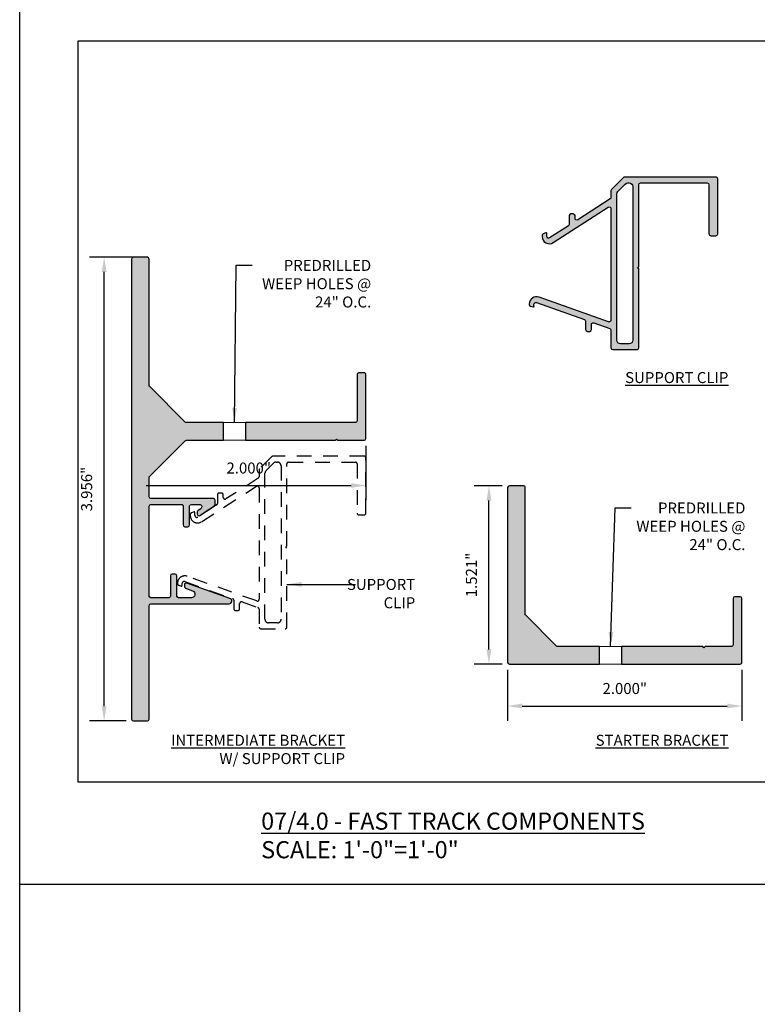
# Model space of a CAD drawing. Units: inches. Extents: x -795 to 872, y -483 to 852.
# Drawn here: x -300 to -294, y 626 to 634 of the extents above; entities that cross this region are included whole.
import ezdxf

# ---------------------------------------------------------------- set-up
doc = ezdxf.new("R2010")
doc.units = ezdxf.units.IN
doc.header["$MEASUREMENT"] = 0
doc.linetypes.add('HIDDEN2', pattern=[0.1875, 0.125, -0.0625])
for name, color, linetype in [('13-DIMS', 2, 'Continuous'), ('A-anno-panel symbol', 7, 'Continuous'), ('A-anno-text', 7, 'Continuous'), ('FTS_BRACKET', 5, 'Continuous'), ('TitleText', 7, 'Continuous'), ('VENEER_PANEL', 1, 'Continuous')]:
    doc.layers.add(name, color=color, linetype=linetype)
doc.layers.add('HATCH', color=253, linetype='Continuous', lineweight=0)
doc.styles.add('AT00', font='romans.shx', dxfattribs={"width": 0.8})
doc.styles.add('RomanS', font='romans.shx', dxfattribs={"width": 0.75})
doc.styles.add('SANS SERIF', font='sanss___.ttf', dxfattribs={"height": 0.09375})
doc.styles.add('TEXT', font='archstyl.shx')
doc.dimstyles.new('A-4', dxfattribs={"dimscale": 4, "dimtxt": 0.09375, "dimasz": 0.109375, "dimexe": 0.046875, "dimexo": 0.046875, "dimgap": 0.046875, "dimtad": 1, "dimdec": 3, "dimzin": 3, "dimdsep": 46, "dimlunit": 4, "dimtxsty": 'AT00', "dimblk": 'ARCHTICK', "dimcen": 0.046875, "dimdle": 0.0625, "dimclre": 256, "dimclrt": 256, "dimadec": 1, "dimazin": 0, "dimtfac": 0.75, "dimtdec": 3, "dimtofl": 0, "dimtmove": 2, "dimatfit": 3, "dimfxl": 1, "dimfrac": 1, "dimtolj": 1, "dimtzin": 0, "dimarcsym": 0})
doc.dimstyles.new('DIM-PS$0', dxfattribs={"dimscale": 0, "dimtxt": 0.125, "dimasz": 0.125, "dimexe": 0.125, "dimexo": 0.0625, "dimgap": 0.09375, "dimtad": 1, "dimdec": 5, "dimrnd": 0.03125, "dimzin": 3, "dimdsep": 46, "dimlunit": 4, "dimtxsty": 'TEXT', "dimcen": 0.03125, "dimadec": 1, "dimazin": 0, "dimtfac": 1, "dimtdec": 5, "dimtix": 1, "dimtofl": 0, "dimtmove": 2, "dimatfit": 3, "dimfxl": 1, "dimfrac": 1, "dimtolj": 1, "dimtzin": 0, "dimarcsym": 0})

# ---------------------------------------------------------------- blocks, each defined once
blk = doc.blocks.new('*D138')
at = {"layer": '13-DIMS', "color": 0, "lineweight": -2, "transparency": 16777216}
for p, q in [((-299.0479455976161, 631.2544772227541), (-299.0479455976161, 630.044490060408)), ((-297.0479455976161, 630.5088707861839), (-297.0479455976161, 630.044490060408)), ((-298.9229455976161, 630.169490060408), (-297.1729455976161, 630.169490060408))]:
    blk.add_line(p, q, dxfattribs=at)
at = {"layer": '13-DIMS', "color": 0, "transparency": 16777216}
for points in [[(-298.9229455976161, 630.1903233937413), (-298.9229455976161, 630.1486567270746), (-299.0479455976161, 630.169490060408)], [(-297.1729455976161, 630.1903233937413), (-297.1729455976161, 630.1486567270746), (-297.0479455976161, 630.169490060408)]]:
    blk.add_solid(points, dxfattribs=at)
at = {"layer": 'Defpoints', "color": 0, "transparency": 16777216}
for p in [(-299.0479455976161, 631.3169772227541), (-297.0479455976161, 630.5713707861839), (-297.0479455976161, 630.169490060408)]:
    blk.add_point(p, dxfattribs=at)
at = {"layer": '13-DIMS', "color": 0, "transparency": 16777216, "insert": (-298.0479455976161, 630.3190436318365), "char_height": 0.125, "attachment_point": 5, "style": 'TEXT'}
blk.add_mtext('\\A1;{\\H0.75x;2.000"}', dxfattribs=at)
blk = doc.blocks.new('*D163')
at = {"layer": '13-DIMS', "color": 0, "lineweight": -2, "transparency": 16777216}
for p, q in [((-298.9754242820543, 632.1173746957184), (-299.4069694025256, 632.1173746957184)), ((-299.2819694025256, 628.2863746957185), (-299.2819694025256, 631.9923746957184)), ((-299.0954242820551, 628.1613746957185), (-299.4069694025256, 628.1613746957185))]:
    blk.add_line(p, q, dxfattribs=at)
at = {"layer": '13-DIMS', "color": 0, "transparency": 16777216}
for points in [[(-299.302802735859, 631.9923746957184), (-299.2611360691923, 631.9923746957184), (-299.2819694025256, 632.1173746957184)], [(-299.302802735859, 628.2863746957185), (-299.2611360691923, 628.2863746957185), (-299.2819694025256, 628.1613746957185)]]:
    blk.add_solid(points, dxfattribs=at)
at = {"layer": 'Defpoints', "color": 0, "transparency": 16777216}
for p in [(-299.2819694025256, 632.1173746957184), (-298.9129242820543, 632.1173746957184), (-299.0329242820551, 628.1613746957185)]:
    blk.add_point(p, dxfattribs=at)
at = {"layer": '13-DIMS', "color": 0, "transparency": 16777216, "insert": (-299.431522973954, 630.1393746957184), "char_height": 0.125, "attachment_point": 5, "rotation": 90, "style": 'TEXT'}
blk.add_mtext('\\A1;{\\H0.75x;3.956"}', dxfattribs=at)
blk = doc.blocks.new('*D164')
at = {"layer": '13-DIMS', "color": 0, "lineweight": -2, "transparency": 16777216}
for p, q in [((-295.8859360429831, 630.1667353910566), (-296.1227364535948, 630.1667353910566)), ((-295.9977364535948, 628.7707353910563), (-295.9977364535948, 630.0417353910566)), ((-295.8859360429831, 628.6457353910563), (-296.1227364535948, 628.6457353910563))]:
    blk.add_line(p, q, dxfattribs=at)
at = {"layer": '13-DIMS', "color": 0, "transparency": 16777216}
for points in [[(-296.0185697869281, 630.0417353910566), (-295.9769031202615, 630.0417353910566), (-295.9977364535948, 630.1667353910566)], [(-296.0185697869281, 628.7707353910563), (-295.9769031202615, 628.7707353910563), (-295.9977364535948, 628.6457353910563)]]:
    blk.add_solid(points, dxfattribs=at)
at = {"layer": 'Defpoints', "color": 0, "transparency": 16777216}
for p in [(-295.9977364535948, 630.1667353910566), (-295.8234360429831, 630.1667353910566), (-295.8234360429831, 628.6457353910563)]:
    blk.add_point(p, dxfattribs=at)
at = {"layer": '13-DIMS', "color": 0, "transparency": 16777216, "insert": (-296.1472900250232, 629.4062353910565), "char_height": 0.125, "attachment_point": 5, "rotation": 90, "style": 'TEXT'}
blk.add_mtext('\\A1;{\\H0.75x;1.521"}', dxfattribs=at)
blk = doc.blocks.new('*D165')
at = {"layer": '13-DIMS', "color": 0, "lineweight": -2, "transparency": 16777216}
for p, q in [((-295.8384360429824, 628.5982353910559), (-295.8384360429824, 628.1630056274006)), ((-293.8384360429824, 628.5982353910559), (-293.8384360429824, 628.1630056274006)), ((-295.7134360429824, 628.2880056274006), (-293.9634360429824, 628.2880056274006))]:
    blk.add_line(p, q, dxfattribs=at)
at = {"layer": '13-DIMS', "color": 0, "transparency": 16777216}
for points in [[(-295.7134360429824, 628.308838960734), (-295.7134360429824, 628.2671722940672), (-295.8384360429824, 628.2880056274006)], [(-293.9634360429824, 628.308838960734), (-293.9634360429824, 628.2671722940672), (-293.8384360429824, 628.2880056274006)]]:
    blk.add_solid(points, dxfattribs=at)
at = {"layer": 'Defpoints', "color": 0, "transparency": 16777216}
for p in [(-295.8384360429824, 628.6607353910559), (-293.8384360429824, 628.6607353910559), (-293.8384360429824, 628.2880056274006)]:
    blk.add_point(p, dxfattribs=at)
at = {"layer": '13-DIMS', "color": 0, "transparency": 16777216, "insert": (-294.8384360429824, 628.4375591988291), "char_height": 0.125, "attachment_point": 5, "style": 'TEXT'}
blk.add_mtext('\\A1;{\\H0.75x;2.000"}', dxfattribs=at)
blk = doc.blocks.new('GRID - 1 to1')
at = {"layer": 'Defpoints'}
for points in [[(0, 23.0987007887602), (33.26093359939932, 23.0987007887602), (33.26093359939932, 0), (0, 0)], [(0.5, 7.199566929586751), (10.58697786646644, 7.199566929586751), (10.58697786646644, 0.875), (0.5, 0.875)]]:
    blk.add_lwpolyline(points, close=True, dxfattribs=at)
blk = doc.blocks.new('_ArchTick')
at = {"color": 0, "linetype": 'ByBlock', "const_width": 0.15}
blk.add_lwpolyline([(-0.5, -0.5), (0.5, 0.5)], dxfattribs=at)

msp = doc.modelspace()

# ---------------------------------------------------------------- hatches: boundary and pattern name
at = {"layer": 'HATCH'}
h = msp.add_hatch(color=256, dxfattribs=at)
h.dxf.hatch_style = 1
h.paths.add_polyline_path([(-294.7196167593198, 632.0178202586644), (-294.72961675932, 632.0278202586646), (-294.7196167593198, 632.0378202586644), (-294.7196167593198, 632.7365702586649, -0.4142135623730951), (-294.7046167593204, 632.7515702586647), (-294.1353172535624, 632.7515702586647, -0.4142135623730951), (-294.1203172535612, 632.7365702586644), (-294.1203172535612, 632.3165702586646, 0.4142135623730953), (-294.1053172535618, 632.3015702586645), (-294.0603172535617, 632.3015702586645, 0.4142135623730916), (-294.0453172535623, 632.3165702586646), (-294.0453172535623, 632.7865702586644, 0.4142135623729224), (-294.0603172535617, 632.8015702586645), (-294.8394695730627, 632.8015702586649, 0.1989123673809666), (-294.8500761747806, 632.7971768603825), (-294.9522233610384, 632.6950296741245, 0.1989123673784993), (-294.9566167593208, 632.6844230724066), (-294.9566167593208, 632.6280036655048, -0.2547398792407655), (-294.9634837058098, 632.6153999580897), (-295.2395839556735, 632.4372350711735, -0.593955873316299), (-295.2627170091843, 632.4498387785886), (-295.2627170091843, 632.4727430015728, 0.6482315195054862), (-295.2877170091839, 632.4839233414602, 0.6482315195055176), (-295.3127170091835, 632.4727430015728), (-295.3127170091835, 632.3982155331901, -0.2547398792414702), (-295.3195839556726, 632.385611825775), (-295.4796701042457, 632.2823097441174, -0.5939558733154017), (-295.5043453613222, 632.2957536986935), (-295.5043453613222, 632.3204613036551, 0.5179359538240108), (-295.5123506753722, 632.3261162762956), (-295.5343586464456, 632.3183120133228, 0.3751302197448819), (-295.5440296879302, 632.3011134459689, 0.6286250983818185), (-295.4487287401467, 632.2427696140821), (-294.9797498128306, 632.5453972922271, -0.5939558733161393), (-294.9566167593208, 632.532793584812), (-294.9566167593208, 631.5805980140237, -0.5179359538217294), (-294.9766300444431, 631.5664605824227), (-295.5705335165954, 631.7770651339006, 0.5535126269999676), (-295.6528764741148, 631.7117889512149, 0.2566367463129096), (-295.6432683802274, 631.7010004412057), (-295.6212604091539, 631.6931961782325, 1.466833530422239), (-295.6097315825779, 631.7064971798882, -0.7555026453315588), (-295.5919075909738, 631.7315939557511), (-295.1828256823361, 631.5865291162177, -0.3175786468227723), (-295.1728389674596, 631.5723916846164), (-295.1728389674596, 631.5002571826901, 0.6482315195175774), (-295.14783896746, 631.4890768428031, 0.6482315195175874), (-295.1228389674603, 631.5002571826901), (-295.1228389674603, 631.5440228251837, -0.5179359538224195), (-295.1028256823362, 631.558160256785), (-294.9666034741973, 631.5098543983552, -0.3175786468221287), (-294.9566167593208, 631.4957169667541), (-294.9566167593208, 631.344070258664, 0.4142135623730951), (-294.9416167593205, 631.3290702586642), (-294.7346167593211, 631.3290702586642, 0.4142135623730951), (-294.7196167593198, 631.3440702586645)])
h.paths.add_polyline_path([(-294.8756167593207, 631.3790702586643, -0.4142135623730951), (-294.9066167593197, 631.4100702586643), (-294.9066167593197, 632.6570849772907, -0.1989123673796571), (-294.8975370695376, 632.6790052875074), (-294.834051788163, 632.7424905688817, -0.1989123673796584), (-294.8121314779461, 632.7515702586647), (-294.80061675932, 632.7515702586647, -0.4142135623730953), (-294.7696167593209, 632.7205702586648), (-294.7696167593209, 631.4100702586643, -0.414213562373095), (-294.80061675932, 631.3790702586643)], flags=16)
h = msp.add_hatch(color=256, dxfattribs=at)
h.dxf.hatch_style = 1
edge = h.paths.add_edge_path()
edge.add_line((-298.263631777707, 630.5563707861834), (-298.263631777707, 630.7063707861835))
edge.add_line((-298.263631777707, 630.7063707861835), (-298.5865242820553, 630.7063707861835))
edge.add_line((-298.5865242820552, 630.7063707861835), (-298.8979242820548, 631.0177707861826))
edge.add_line((-298.8979242820548, 631.0177707861826), (-298.8979242820548, 632.1027707861833))
edge.add_arc((-298.9129242820546, 632.1027707861838), 0.01499999999975898, 0, 90.00000000010857)
edge.add_line((-298.9129242820542, 632.1177707861835), (-299.032924282055, 632.1177707861835))
edge.add_arc((-299.0329242820548, 632.1027707861838), 0.01499999999967372, 90.00000000108564, 180.0000000016285)
edge.add_line((-299.0479242820544, 632.1027707861833), (-299.0479242820544, 628.1763746957183))
edge.add_arc((-299.0329242820548, 628.176374695718), 0.01499999999975898, 180, 270.0000000001086)
edge.add_line((-299.032924282055, 628.1613746957182), (-298.9129242820542, 628.1613746957182))
edge.add_arc((-298.9129242820546, 628.176374695718), 0.01499999999967372, 270.0000000010856, 360.0000000016285)
edge.add_line((-298.897924282055, 628.1763746957183), (-298.897924282055, 629.1463746957184))
edge.add_arc((-298.8829242820549, 629.1463746957181), 0.01500000000010004, 90.00000000010851, 180, ccw=False)
edge.add_line((-298.8829242820544, 629.1613746957182), (-298.2156151089945, 629.1613746957187))
edge.add_arc((-298.2156151089949, 629.1843746957188), 0.02300000000002456, 270.0000000009204, 430.4833333342023)
edge.add_line((-298.2079312448819, 629.2060532157857), (-298.5767867643641, 629.3367925688585))
edge.add_arc((-298.5817979800901, 629.3226544035975), 0.01499999999996162, 70.48333333432143, 212.0378257432888)
edge.add_arc((-298.5817979800901, 629.3067400331088), 0.01499999999988928, 147.9621742566304, 250.4833333328397)
edge.add_line((-298.586809195816, 629.2926018678479), (-298.5275383931408, 629.2715935705914))
edge.add_arc((-298.5378949056413, 629.2423746957188), 0.03099999999991297, -89.99999999942207, 70.48333333349149, ccw=False)
edge.add_line((-298.5378949056409, 629.2113746957189), (-298.6467979800897, 629.2113746957189))
edge.add_arc((-298.6467979800901, 629.226374695719), 0.01500000000001478, 180.0000000014113, 270.0000000011942, ccw=False)
edge.add_line((-298.66179798009, 629.2263746957185), (-298.66179798009, 629.3986533231491))
edge.add_arc((-298.6767979800899, 629.3986533231497), 0.01499999999987267, 0, 90.00000000010857)
edge.add_line((-298.6767979800894, 629.4136533231496), (-298.7017979800891, 629.4136533231496))
edge.add_arc((-298.7017979800895, 629.3986533231487), 0.01500000000078217, 89.99999999837156, 179.999999998263)
edge.add_line((-298.7167979800903, 629.3986533231491), (-298.7167979800903, 629.226374695719))
edge.add_arc((-298.7317979800902, 629.2263746957186), 0.01499999999975898, -90.00000000010863, 0, ccw=False)
edge.add_line((-298.7317979800897, 629.2113746957189), (-298.8829242820544, 629.2113746957189))
edge.add_arc((-298.8829242820549, 629.226374695719), 0.01500000000001478, 180.0000000014113, 270.0000000011942, ccw=False)
edge.add_line((-298.8979242820548, 629.2263746957185), (-298.8979242820548, 629.9932457861833))
edge.add_arc((-298.8829242820549, 629.993245786183), 0.01500000000010004, 90.00000000010851, 180, ccw=False)
edge.add_line((-298.8829242820544, 630.0082457861831), (-298.6228882463071, 630.0082457861831))
edge.add_arc((-298.6228882463075, 629.9932457861835), 0.01499999999967372, -1.6285071069432888e-09, 89.99999999891429, ccw=False)
edge.add_line((-298.6078882463079, 629.993245786183), (-298.6078882463079, 629.833203714636))
edge.add_arc((-298.5928882463078, 629.8332037146364), 0.01500000000010004, 180, 269.9999999998915)
edge.add_line((-298.5928882463073, 629.8182037146363), (-298.5678882463077, 629.8182037146363))
edge.add_arc((-298.5678882463075, 629.8332037146363), 0.01500000000010004, 269.9999999990229, 359.9999999991315)
edge.add_line((-298.5528882463074, 629.833203714636), (-298.5528882463074, 629.993245786183))
edge.add_arc((-298.5378882463077, 629.9932457861835), 0.01499999999975898, 89.99999999989137, 180, ccw=False)
edge.add_line((-298.5378882463079, 630.0082457861832), (-298.4686963217115, 630.0082457861832))
edge.add_arc((-298.4686963217115, 629.9882457861831), 0.02000000000006708, -57.166228418818775, 90.00000000057003, ccw=False)
edge.add_line((-298.457852250364, 629.9714408429634), (-298.4810212998178, 629.9564900738933))
edge.add_arc((-298.4728882463072, 629.9438863664785), 0.01500000000020167, 122.8337715817101, 216.5171236657687)
edge.add_arc((-298.4728882463074, 629.9260344763485), 0.01499999999988332, 143.4828763351945, 302.8337715803683)
edge.add_line((-298.464755192797, 629.9134307689337), (-298.3515717514753, 629.9864669760138))
edge.add_arc((-298.3732598941689, 630.0200768624542), 0.04000000000018965, 302.8337715790602, 359.9999999993079)
edge.add_line((-298.3332598941685, 630.0200768624536), (-298.3332598941685, 630.0432457861834))
edge.add_arc((-298.3482598941688, 630.0432457861832), 0.01500000000010004, 0, 89.99999999989144)
edge.add_line((-298.3482598941688, 630.0582457861833), (-298.8829242820544, 630.0582457861838))
edge.add_arc((-298.8829242820549, 630.0732457861839), 0.01500000000001478, 180.0000000014113, 270.0000000011942, ccw=False)
edge.add_line((-298.8979242820548, 630.0732457861834), (-298.8979242820548, 630.2449707861842))
edge.add_line((-298.8979242820548, 630.2449707861842), (-298.5865242820552, 630.5563707861834))
edge.add_line((-298.5865242820552, 630.5563707861834), (-298.2636317777069, 630.5563707861834))
edge = h.paths.add_edge_path()
edge.add_line((-298.076131777707, 630.7063707861836), (-298.076131777707, 630.5563707861835))
edge.add_line((-298.076131777707, 630.5563707861835), (-297.3079455976165, 630.5563707861835))
edge.add_line((-297.3079455976164, 630.5563707861834), (-297.2979455976161, 630.5663707861836))
edge.add_line((-297.2979455976161, 630.5663707861836), (-297.2879455976159, 630.5563707861834))
edge.add_line((-297.2879455976159, 630.5563707861834), (-297.0629455976165, 630.5563707861834))
edge.add_arc((-297.0629455976165, 630.5713707861837), 0.01500000000024215, 269.9999999996743, 359.9999999994572)
edge.add_line((-297.0479455976161, 630.5713707861835), (-297.0479455976161, 631.1163707861833))
edge.add_arc((-297.0629455976169, 631.116370786183), 0.01500000000078217, 0, 90.00000000010857)
edge.add_line((-297.0629455976174, 631.1313707861838), (-297.1079455976202, 631.1313707861838))
edge.add_arc((-297.1079455976206, 631.1163707861836), 0.01500000000010004, 89.99999999902293, 179.9999999991315)
edge.add_line((-297.1229455976207, 631.1163707861838), (-297.1229455976207, 630.7213707861836))
edge.add_arc((-297.1379455976204, 630.7213707861832), 0.01499999999975898, -90.00000000010863, 0, ccw=False)
edge.add_line((-297.1379455976199, 630.7063707861835), (-298.0761317777069, 630.7063707861835))
h = msp.add_hatch(color=256, dxfattribs=at)
h.dxf.hatch_style = 1
edge = h.paths.add_edge_path()
edge.add_line((-295.0541435385936, 628.6457353910561), (-295.0541435385936, 628.7957353910565))
edge.add_line((-295.0541435385936, 628.7957353910565), (-295.4172231698391, 628.7957353910563))
edge.add_line((-295.4172231698391, 628.7957353910562), (-295.6884360429827, 629.0669482641989))
edge.add_line((-295.6884360429827, 629.0669482641989), (-295.6884360429827, 630.1519482641992))
edge.add_arc((-295.7034360429826, 630.1519482641995), 0.01499999999975898, 0, 90.00000000010857)
edge.add_line((-295.7034360429822, 630.1669482641994), (-295.823436042983, 630.1669482641994))
edge.add_arc((-295.8234360429827, 630.1519482641996), 0.01499999999967372, 90.00000000108564, 180.0000000016285)
edge.add_line((-295.8384360429824, 630.1519482641992), (-295.8384360429824, 628.6607353910562))
edge.add_arc((-295.8234360429827, 628.6607353910558), 0.01499999999975898, 180, 270.0000000001086)
edge.add_line((-295.823436042983, 628.6457353910561), (-295.7584360429825, 628.6457353910561))
edge.add_line((-295.7584360429825, 628.6457353910561), (-295.0541435385936, 628.6457353910561))
edge = h.paths.add_edge_path()
edge.add_line((-294.8666435385941, 628.7957353910566), (-294.8666435385941, 628.6457353910562))
edge.add_line((-294.8666435385941, 628.6457353910561), (-293.8534360429828, 628.6457353910561))
edge.add_arc((-293.8534360429825, 628.660735391056), 0.01500000000001478, 269.9999999988058, 359.9999999985886)
edge.add_line((-293.8384360429824, 628.6607353910557), (-293.8384360429824, 629.2057353910574))
edge.add_arc((-293.8534360429827, 629.2057353910571), 0.01500000000010004, 0, 89.99999999989144)
edge.add_line((-293.8534360429827, 629.2207353910572), (-293.8984360429819, 629.2207353910572))
edge.add_arc((-293.8984360429823, 629.2057353910565), 0.01500000000078217, 89.99999999837156, 179.999999998263)
edge.add_line((-293.9134360429831, 629.2057353910569), (-293.9134360429831, 628.8107353910574))
edge.add_arc((-293.928436042983, 628.8107353910569), 0.01499999999987267, -90.00000000010863, 0, ccw=False)
edge.add_line((-293.9284360429825, 628.7957353910571), (-294.1534360429829, 628.7957353910571))
edge.add_line((-294.1534360429829, 628.7957353910571), (-294.1634360429831, 628.7857353910568))
edge.add_line((-294.1634360429831, 628.7857353910568), (-294.1734360429833, 628.7957353910571))
edge.add_line((-294.1734360429833, 628.7957353910571), (-294.866643538594, 628.7957353910565))

# ---------------------------------------------------------------- linework, layer by layer
at = {"layer": 'Defpoints'}
for points in [[(-300.0029730923376, 684.5107014224587), (-166.9592386947404, 684.5107014224587), (-166.9592386947404, 592.115898267418), (-300.0029730923376, 592.115898267418)], [(-300.0029615757368, 684.5107055594161), (-166.9592271781396, 684.5107055594161), (-166.9592271781396, 592.1159024043753), (-300.0029615757368, 592.1159024043753)]]:
    msp.add_lwpolyline(points, close=True, dxfattribs=at)
at = {"layer": 'FTS_BRACKET', "lineweight": -3}
for p, q in [((-298.2636317777066, 630.5563707861834), (-298.2636317777066, 630.7063707861835)), ((-298.0761317777066, 630.7063707861835), (-298.0761317777066, 630.5563707861834)), ((-295.0541435385936, 628.6457353910561), (-295.0541435385936, 628.7957353910564)), ((-294.8666435385936, 628.7957353910564), (-294.8666435385936, 628.6457353910561))]:
    msp.add_line(p, q, dxfattribs=at)
for points in [[(-294.0453172535623, 632.7865702586646, 0.4142135623730134), (-294.0603172535617, 632.8015702586645), (-294.8394695730627, 632.8015702586649, 0.1989123673796117), (-294.8500761747806, 632.7971768603825), (-294.9522233610375, 632.6950296741247, 0.19891236738023), (-294.9566167593208, 632.6844230724068), (-294.9566167593208, 632.6280036655048, -0.2547398792404766), (-294.9634837058098, 632.6153999580897), (-295.2395839556726, 632.4372350711737, -0.5939558733161069), (-295.2627170091843, 632.4498387785884), (-295.2627170091843, 632.4727430015723, 0.4142135623730134), (-295.2777170091837, 632.4877430015727), (-295.2977170091841, 632.4877430015727, 0.4142135623730893), (-295.3127170091835, 632.4727430015723), (-295.3127170091835, 632.3982155331901, -0.2547398792412673), (-295.3195839556726, 632.385611825775), (-295.4796701042457, 632.2823097441174, -0.5939558733191225), (-295.5043453613222, 632.2957536986937), (-295.5043453613222, 632.3204613036551, 0.5179359538256716), (-295.5123506753722, 632.3261162762956), (-295.5343586464447, 632.3183120133231, 0.3175786468230007), (-295.5443453613231, 632.3041745817222), (-295.5443453613231, 632.2948649380637, 0.5939558733161298), (-295.4487287401467, 632.2427696140821), (-294.9797498128306, 632.5453972922269, -0.5939558733159997), (-294.9566167593208, 632.5327935848122), (-294.9566167593208, 631.5805980140235, -0.5179359538207778), (-294.9766300444431, 631.5664605824227), (-295.5705335165954, 631.7770651339006, 0.5179359538212018), (-295.6532550951039, 631.7186304166157), (-295.6532550951039, 631.7151378728063, 0.3175786468230007), (-295.6432683802274, 631.7010004412055), (-295.621260409153, 631.6931961782325, 0.5179359538249243), (-295.6132550951048, 631.698851150873), (-295.6132550951048, 631.7165140287102, -0.5179359538210329), (-295.5919075909738, 631.7315939557511), (-295.1828256823361, 631.5865291162177, -0.317578646822846), (-295.1728389674596, 631.5723916846168), (-295.1728389674596, 631.5002571826903, 0.4142135623730794), (-295.1578389674602, 631.4852571826905), (-295.1378389674597, 631.4852571826905, 0.4142135623730909), (-295.1228389674603, 631.5002571826903), (-295.1228389674603, 631.5440228251837, -0.5179359538215687), (-295.1028256823362, 631.558160256785), (-294.9666034741973, 631.5098543983554, -0.3175786468230007), (-294.9566167593208, 631.4957169667546), (-294.9566167593208, 631.3440702586645, 0.4142135623728177), (-294.9416167593214, 631.3290702586642), (-294.7346167593211, 631.3290702586642, 0.4142135623730909), (-294.7196167593198, 631.3440702586645), (-294.7196167593198, 632.0178202586644), (-294.72961675932, 632.0278202586646), (-294.7196167593198, 632.0378202586644), (-294.7196167593198, 632.7365702586644, -0.4142135623728176), (-294.7046167593204, 632.7515702586647), (-294.1353172535624, 632.7515702586647, -0.4142135623728177), (-294.1203172535612, 632.7365702586644), (-294.1203172535612, 632.3165702586643, 0.4142135623730128), (-294.1053172535618, 632.3015702586645), (-294.0603172535617, 632.3015702586645, 0.414213562373081), (-294.0453172535623, 632.3165702586643)], [(-294.8756167593207, 631.3790702586643, -0.4142135623731455), (-294.9066167593197, 631.4100702586643), (-294.9066167593197, 632.6570849772902, -0.1989123673796998), (-294.8975370695376, 632.6790052875072), (-294.834051788163, 632.7424905688817, -0.1989123673796135), (-294.8121314779461, 632.7515702586647), (-294.80061675932, 632.7515702586647, -0.4142135623730367), (-294.7696167593209, 632.7205702586648), (-294.7696167593209, 631.4100702586643, -0.4142135623731455), (-294.80061675932, 631.3790702586643)]]:
    msp.add_lwpolyline(points, format="xyb", close=True, dxfattribs=at)
for points in [[(-298.2636317777066, 630.7063707861835), (-298.5803110786197, 630.7063707861835, -0.1989123673796343), (-298.5909176803376, 630.7107641844655), (-298.8935308837732, 631.0133773879011, -0.1989123673796661), (-298.8979242820548, 631.023983989619), (-298.8979242820548, 632.1023746957183, 0.4142135623730603), (-298.9129242820542, 632.1173746957181), (-299.032924282055, 632.1173746957181, 0.4142135623730603), (-299.0479242820544, 632.1023746957183), (-299.0479242820544, 628.1763746957181, 0.4142135623730862), (-299.032924282055, 628.1613746957182), (-298.9129242820542, 628.1613746957182, 0.4142135623730864), (-298.8979242820548, 628.1763746957181), (-298.8979242820548, 629.1463746957179, -0.4142135623727482), (-298.8829242820553, 629.1613746957182), (-298.2156151089945, 629.1613746957187, 0.8426998263762943), (-298.2079312448819, 629.2060532157857), (-298.5767867643641, 629.3367925688585, 0.5178895449214879), (-298.5967979800895, 629.3226544035974), (-298.5967979800895, 629.3067400331083, 0.3176189312929692), (-298.586809195816, 629.2926018678477), (-298.5275383931418, 629.2715935705914, -0.8426998263768399), (-298.5378949056409, 629.2113746957189), (-298.6467979800906, 629.2113746957189, -0.4142135623730083), (-298.66179798009, 629.2263746957187), (-298.66179798009, 629.3986533231491, 0.4142135623730603), (-298.6767979800894, 629.4136533231494), (-298.7017979800891, 629.4136533231494, 0.4142135623730603), (-298.7167979800903, 629.3986533231491), (-298.7167979800903, 629.2263746957187, -0.4142135623730605), (-298.7317979800897, 629.2113746957189), (-298.8829242820553, 629.2113746957189, -0.4142135623730776), (-298.8979242820548, 629.2263746957187), (-298.8979242820548, 629.9932457861828, -0.4142135623730777), (-298.8829242820553, 630.0082457861831), (-298.6228882463071, 630.0082457861831, -0.4142135623730603), (-298.6078882463077, 629.9932457861833), (-298.6078882463077, 629.8332037146365, 0.4142135623730603), (-298.5928882463082, 629.8182037146362), (-298.5678882463068, 629.8182037146362, 0.4142135623730605), (-298.5528882463074, 629.8332037146365), (-298.5528882463074, 629.9932457861833, -0.4142135623730603), (-298.5378882463079, 630.0082457861831), (-298.4686963217115, 630.0082457861831, -0.7478657804238469), (-298.4578522503649, 629.9714408429631), (-298.4810212998178, 629.9564900738933, 0.2547398792408489), (-298.4878882463069, 629.9438863664782), (-298.4878882463069, 629.9260344763484, 0.5939558733161654), (-298.464755192797, 629.9134307689337), (-298.3515717514744, 629.9864669760141, 0.2547398792408864), (-298.3332598941685, 630.0200768624541), (-298.3332598941685, 630.043245786183, 0.4142135623728176), (-298.3482598941679, 630.0582457861833), (-298.8829242820553, 630.0582457861838, -0.4142135623726096), (-298.8979242820548, 630.0732457861836), (-298.8979242820548, 630.2387575827479, -0.1989123673796663), (-298.8935308837732, 630.2493641844658), (-298.5909176803376, 630.5519773879014, -0.1989123673796452), (-298.5803110786197, 630.5563707861834), (-298.2636317777066, 630.5563707861834)], [(-298.0761317777066, 630.5563707861834), (-297.3079455976164, 630.5563707861834), (-297.2979455976161, 630.5663707861836), (-297.2879455976159, 630.5563707861834), (-297.0629455976174, 630.5563707861834, 0.4142135623730605), (-297.0479455976161, 630.5713707861833), (-297.0479455976161, 631.1163707861833, 0.4142135623730777), (-297.0629455976174, 631.1313707861837), (-297.1079455976211, 631.1313707861837, 0.4142135623730603), (-297.1229455976205, 631.1163707861833), (-297.1229455976205, 630.7213707861833, -0.4142135623730605), (-297.1379455976199, 630.7063707861835), (-298.0761317777066, 630.7063707861835)], [(-295.0541435385936, 628.7957353910565), (-295.4110099664027, 628.7957353910562, -0.1989123673798517), (-295.4216165681206, 628.8001287893381), (-295.6840426447012, 629.0625548659174, -0.198912367379658), (-295.6884360429827, 629.0731614676353), (-295.6884360429827, 630.1517353910564, 0.414213562373095), (-295.7034360429822, 630.1667353910562), (-295.823436042983, 630.1667353910562, 0.414213562373095), (-295.8384360429824, 630.1517353910564), (-295.8384360429824, 628.6607353910559, 0.4142135623730603), (-295.823436042983, 628.6457353910561), (-295.7584360429825, 628.6457353910561), (-295.4622231698391, 628.6457353910561), (-295.0541435385936, 628.6457353910561)], [(-294.8666435385936, 628.6457353910561), (-293.8534360429818, 628.6457353910561, 0.414213562373095), (-293.8384360429824, 628.6607353910559), (-293.8384360429824, 629.2057353910569, 0.4142135623730777), (-293.8534360429818, 629.2207353910572), (-293.8984360429819, 629.2207353910572, 0.4142135623730777), (-293.9134360429831, 629.2057353910569), (-293.9134360429831, 628.8107353910574, -0.4142135623728695), (-293.9284360429825, 628.7957353910571), (-294.1534360429829, 628.7957353910571), (-294.1634360429831, 628.7857353910568), (-294.1734360429833, 628.7957353910571), (-294.8666435385936, 628.7957353910566)]]:
    msp.add_lwpolyline(points, format="xyb", dxfattribs=at)
at = {"layer": 'HATCH'}
for p, q in [((-298.2636317777066, 630.7063707861835), (-298.0761317777066, 630.7063707861835)), ((-298.0761317777066, 630.5563707861834), (-298.2636317777066, 630.5563707861834)), ((-295.0541435385936, 628.7957353910564), (-294.8666435385936, 628.7957353910564)), ((-295.0541435385936, 628.6457353910561), (-294.8666435385936, 628.6457353910561))]:
    msp.add_line(p, q, dxfattribs=at)
at = {"layer": 'VENEER_PANEL', "linetype": 'HIDDEN2'}
for points in [[(-297.0479455976161, 630.4044900604081, 0.4142135623730134), (-297.0629455976174, 630.419490060408), (-297.8420979171184, 630.4194900604084, 0.1989123673796117), (-297.8527045188363, 630.415096662126), (-297.9548517050931, 630.3129494758682, 0.19891236738023), (-297.9592451033747, 630.3023428741503), (-297.9592451033747, 630.2459234672483, -0.2547398792404766), (-297.9661120498655, 630.2333197598332), (-298.2422122997283, 630.0551548729172, -0.5939558733161069), (-298.2653453532381, 630.0677585803319), (-298.2653453532381, 630.0906628033158, 0.4142135623730134), (-298.2803453532375, 630.1056628033161), (-298.300345353238, 630.1056628033161, 0.4142135623730893), (-298.3153453532374, 630.0906628033158), (-298.3153453532374, 630.0161353349336, -0.2547398792412673), (-298.3222122997282, 630.0035316275184), (-298.4822984482995, 629.9002295458608, -0.5939558733191225), (-298.5069737053778, 629.9136735004372), (-298.5069737053778, 629.9383811053985, 0.5179359538256716), (-298.5149790194261, 629.9440360780391), (-298.5369869905004, 629.9362318150665, 0.3175786468230007), (-298.5469737053769, 629.9220943834657), (-298.5469737053769, 629.9127847398072, 0.5939558733161298), (-298.4513570842024, 629.8606894158256), (-297.9823781568863, 630.1633170939704, -0.5939558733159997), (-297.9592451033747, 630.1507133865557), (-297.9592451033747, 629.198517815767, -0.5179359538207778), (-297.9792583884988, 629.1843803841662), (-298.5731618606511, 629.3949849356441, 0.5179359538212018), (-298.6558834391595, 629.3365502183592), (-298.6558834391595, 629.3330576745498, 0.3175786468230007), (-298.6458967242812, 629.3189202429489), (-298.6238887532087, 629.311115979976, 0.5179359538249243), (-298.6158834391587, 629.3167709526165), (-298.6158834391587, 629.3344338304537, -0.5179359538210329), (-298.5945359350277, 629.3495137574946), (-298.1854540263918, 629.2044489179611, -0.317578646822846), (-298.1754673115134, 629.1903114863603), (-298.1754673115134, 629.1181769844338, 0.4142135623730794), (-298.160467311514, 629.103176984434), (-298.1404673115136, 629.103176984434, 0.4142135623730909), (-298.1254673115142, 629.1181769844338), (-298.1254673115142, 629.1619426269272, -0.5179359538215687), (-298.1054540263918, 629.1760800585284), (-297.969231818253, 629.1277742000989, -0.3175786468230007), (-297.9592451033747, 629.113636768498), (-297.9592451033747, 628.961990060408, 0.4142135623728177), (-297.9442451033752, 628.9469900604076), (-297.7372451033749, 628.9469900604076, 0.4142135623730909), (-297.7222451033755, 628.961990060408), (-297.7222451033755, 629.6357400604079), (-297.7322451033757, 629.6457400604081), (-297.7222451033755, 629.6557400604079), (-297.7222451033755, 630.3544900604079, -0.4142135623728176), (-297.7072451033761, 630.3694900604082), (-297.1379455976163, 630.3694900604082, -0.4142135623728177), (-297.1229455976169, 630.3544900604079), (-297.1229455976169, 629.9344900604078, 0.4142135623730128), (-297.1079455976156, 629.919490060408), (-297.0629455976174, 629.919490060408, 0.414213562373081), (-297.0479455976161, 629.9344900604078)], [(-297.8782451033745, 628.9969900604078, -0.4142135623731455), (-297.9092451033754, 629.0279900604078), (-297.9092451033754, 630.2750047790337, -0.1989123673796998), (-297.9001654135915, 630.2969250892506), (-297.8366801322169, 630.3604103706252, -0.1989123673796135), (-297.8147598220017, 630.3694900604082), (-297.8032451033756, 630.3694900604082, -0.4142135623730367), (-297.7722451033748, 630.3384900604083), (-297.7722451033748, 629.0279900604078, -0.4142135623731455), (-297.8032451033756, 628.9969900604078)]]:
    msp.add_lwpolyline(points, format="xyb", close=True, dxfattribs=at)

# ---------------------------------------------------------------- block references
at = {"layer": 'A-anno-panel symbol'}
msp.add_blockref('GRID - 1 to1', (-300.0029730923376, 626.7639494505582), dxfattribs=at)

# ---------------------------------------------------------------- texts
at = {"layer": 'A-anno-text', "char_height": 0.09375, "attachment_point": 3, "style": 'RomanS'}
for s, insert, width in [('{\\C51;PREDRILLED WEEP HOLES @ 24" O.C.}', (-297.0028756980165, 632.095153710622), 1.016244467962963), ('{\\L\\C51;SUPPORT CLIP}', (-293.954160951048, 631.1377979278354), 1.864985703527339), ('{\\C51;PREDRILLED WEEP HOLES @ 24" O.C.}', (-293.8086030677106, 630.024842550507), 1.016244467962963), ('{\\C51;SUPPORT CLIP}', (-296.6269639785629, 629.3721974059731), 0.7025928747646617), ('{\\L\\C51;INTERMEDIATE BRACKET\\P\\lW/ SUPPORT CLIP}', (-297.2259693332591, 628.0426167367348), 1.864985703527339), ('{\\L\\C51;STARTER BRACKET}', (-293.954160951048, 628.0426167367348), 1.864985703527339)]:
    msp.add_mtext(s, dxfattribs=dict(at, insert=insert, width=width))
at = {"layer": 'TitleText', "insert": (-298.2421008590287, 627.3789401334997), "char_height": 0.1462995421670145, "width": 7.565233399849567, "attachment_point": 1, "style": 'SANS SERIF'}
msp.add_mtext('\\pi2.052;{\\L07/4.0 - FAST TRACK COMPONENTS\\P\\pi2.9495;\\A1;\\lSCALE:} 1\'-0"=1\'-0"', dxfattribs=at)

# ---------------------------------------------------------------- dimensions: what is measured, and where the dimension line sits
at = {"layer": '13-DIMS'}
for base, p1, p2, picture, middle in [((-299.2819694025256, 632.1173746957184), (-299.032924282055, 628.1613746957182), (-298.9129242820542, 632.1173746957181), '*D163', (-299.431522973954, 630.1393746957184)), ((-295.9977364535948, 630.1667353910566), (-295.823436042983, 628.6457353910561), (-295.823436042983, 630.1667353910564), '*D164', (-296.1472900250232, 629.4062353910565))]:
    dim = msp.add_linear_dim(base=base, p1=p1, p2=p2, angle=90, text='{\\H0.75x;<>}', dimstyle='DIM-PS$0', override={"dimscale": 1, "dimdec": 3, "dimrnd": 0, "dimlunit": 3}, dxfattribs=at)
    dim.commit()
    dim.dimension.update_dxf_attribs({"geometry": picture, "text_midpoint": middle})
for base, p1, p2, picture, middle in [((-297.0479455976161, 630.169490060408), (-299.0479455976161, 631.3169772227541), (-297.0479455976161, 630.5713707861839), '*D138', (-298.0479455976161, 630.3190436318365)), ((-293.8384360429824, 628.2880056274006), (-295.8384360429824, 628.6607353910559), (-293.8384360429824, 628.6607353910559), '*D165', (-294.8384360429824, 628.4375591988291))]:
    dim = msp.add_linear_dim(base=base, p1=p1, p2=p2, text='{\\H0.75x;<>}', dimstyle='DIM-PS$0', override={"dimscale": 1, "dimdec": 3, "dimlunit": 3}, dxfattribs=at)
    dim.commit()
    dim.dimension.update_dxf_attribs({"geometry": picture, "text_midpoint": middle})

# ---------------------------------------------------------------- leaders
at = {"layer": 'A-anno-text'}
for points in [[(-298.1698817777066, 630.7063707861835), (-298.1554257487479, 632.0493050147908), (-298.0173412038422, 632.0493050147908)], [(-294.9603935385936, 628.7957353910564), (-294.921680390884, 629.9789938546758), (-294.7835958459783, 629.9789938546758)], [(-297.7222451033755, 629.3263487101417), (-297.2758101579672, 629.3263487101417), (-297.1377256130614, 629.3263487101417)]]:
    msp.add_leader(points, dimstyle='A-4', override={"dimasz": 0.03125}, dxfattribs=at)

doc.saveas('drawing.dxf')
